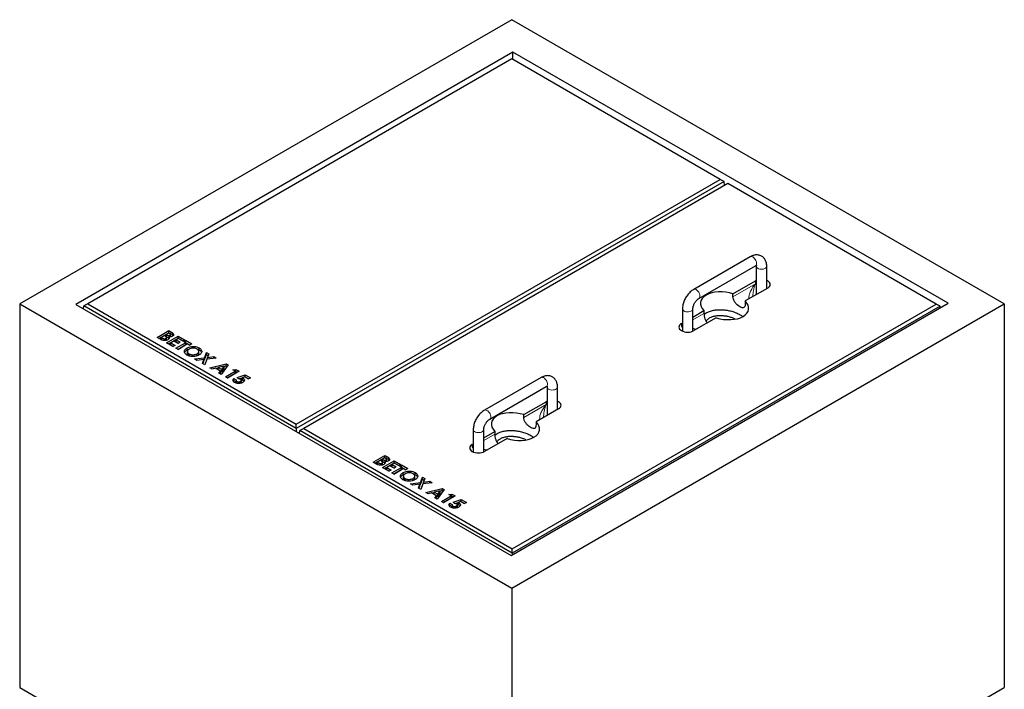
# Model space of a CAD drawing. Units: millimetres. Extents: x 38 to 306, y 9 to 298.
# Drawn here: x 188 to 245, y 208 to 246 of the extents above; entities that cross this region are included whole.
import ezdxf

# ---------------------------------------------------------------- set-up
doc = ezdxf.new("R2010")
doc.units = ezdxf.units.MM
doc.linetypes.add('PHANTOM', pattern=[12.7, 6.35, -1.27, 1.27, -1.27, 1.27, -1.27])

msp = doc.modelspace()

# ---------------------------------------------------------------- linework, layer by layer
at = {"color": 7, "linetype": 'Continuous', "lineweight": 25}
for p, q in [((216.681, 246.448), (188.397, 230.12)), ((244.966, 230.12), (216.681, 246.448)), ((216.734, 244.58), (191.632, 230.089)), ((241.731, 230.15), (216.734, 244.58)), ((216.734, 244.152), (216.734, 244.58)), ((216.664, 244.192), (192.304, 230.13)), ((228.649, 237.273), (216.664, 244.192)), ((204.289, 223.211), (228.649, 237.273)), ((228.872, 237.144), (204.289, 222.953)), ((229.073, 237.028), (204.714, 222.966)), ((228.872, 237.144), (228.649, 237.273)), ((228.892, 236.923), (228.872, 237.144)), ((241.059, 230.109), (229.073, 237.028)), ((230.373, 232.826), (227.12, 230.948)), ((227.42, 230.428), (230.673, 232.306)), ((230.718, 232.28), (230.718, 230.651)), ((231.318, 230.997), (231.318, 232.28)), ((229.376, 230.692), (230.664, 231.436)), ((230.718, 231.463), (230.664, 231.436)), ((231.372, 231.028), (230.084, 230.284)), ((229.376, 230.529), (229.376, 230.692)), ((230.084, 230.284), (230.084, 230.121)), ((230.519, 230.536), (230.519, 230.552)), ((188.397, 230.12), (216.681, 213.791)), ((188.397, 230.12), (188.397, 208.073)), ((191.632, 230.089), (216.628, 215.659)), ((192.067, 229.838), (192.081, 230.001)), ((192.304, 230.13), (192.081, 230.001)), ((204.289, 222.953), (192.081, 230.001)), ((192.304, 230.13), (204.289, 223.211)), ((216.628, 215.659), (241.731, 230.15)), ((216.681, 213.791), (244.966, 230.12)), ((216.699, 216.047), (241.059, 230.109)), ((241.282, 229.98), (216.699, 215.789)), ((226.475, 229.831), (226.475, 228.552)), ((227.075, 228.552), (227.075, 229.831)), ((227.075, 229.364), (227.71, 229.73)), ((227.71, 229.73), (227.71, 229.567)), ((241.282, 229.98), (241.059, 230.109)), ((241.29, 229.896), (241.282, 229.98)), ((244.966, 230.12), (244.966, 208.073)), ((228.417, 229.322), (227.129, 228.579)), ((196.292, 228.19), (196.966, 228.579)), ((196.966, 228.579), (197.074, 228.517)), ((196.966, 228.456), (196.966, 228.579)), ((226.422, 228.987), (226.475, 229.018)), ((196.482, 228.081), (196.292, 228.19)), ((196.398, 228.129), (196.966, 228.456)), ((196.707, 228.29), (196.534, 228.19)), ((196.534, 228.19), (196.569, 228.17)), ((196.534, 228.068), (196.534, 228.19)), ((196.534, 228.068), (196.569, 228.047)), ((196.736, 228.273), (196.707, 228.29)), ((196.794, 228.021), (196.794, 228.131)), ((196.966, 228.439), (196.819, 228.355)), ((196.819, 228.355), (196.851, 228.336)), ((196.819, 228.232), (196.819, 228.355)), ((196.819, 228.232), (196.851, 228.214)), ((196.829, 228.056), (196.829, 228.178)), ((196.836, 227.876), (197.51, 228.265)), ((196.942, 227.815), (197.51, 228.142)), ((196.966, 228.456), (197.074, 228.394)), ((197.004, 228.417), (196.966, 228.439)), ((196.97, 228.111), (196.97, 228.224)), ((197.033, 228.224), (197.033, 228.319)), ((197.061, 228.233), (197.061, 228.356)), ((197.259, 227.981), (197.078, 227.876)), ((197.199, 228.308), (197.199, 228.43)), ((197.199, 228.308), (197.211, 228.29)), ((197.501, 227.841), (197.259, 227.981)), ((197.51, 228.125), (197.38, 228.05)), ((197.38, 228.05), (197.622, 227.911)), ((197.38, 227.928), (197.38, 228.05)), ((197.51, 228.265), (197.872, 228.055)), ((197.51, 228.142), (197.51, 228.265)), ((197.51, 228.142), (197.766, 227.994)), ((197.752, 227.986), (197.51, 228.125)), ((197.872, 228.055), (197.752, 227.986)), ((197.803, 227.956), (197.924, 228.026)), ((197.924, 228.026), (198.287, 227.816)), ((197.924, 227.903), (197.924, 228.026)), ((197.199, 227.667), (196.836, 227.876)), ((197.078, 227.876), (197.32, 227.736)), ((197.078, 227.754), (197.078, 227.876)), ((197.078, 227.754), (197.214, 227.675)), ((197.32, 227.736), (197.199, 227.667)), ((197.372, 227.567), (197.924, 227.886)), ((197.493, 227.497), (197.372, 227.567)), ((197.38, 227.928), (197.516, 227.85)), ((197.478, 227.506), (197.924, 227.764)), ((198.045, 227.816), (197.493, 227.497)), ((197.622, 227.911), (197.501, 227.841)), ((197.924, 227.886), (197.803, 227.956)), ((197.909, 227.895), (197.924, 227.903)), ((197.924, 227.903), (198.181, 227.755)), ((197.924, 227.764), (197.924, 227.886)), ((198.011, 227.465), (198.011, 227.587)), ((198.166, 227.746), (198.045, 227.816)), ((198.287, 227.816), (198.166, 227.746)), ((198.603, 227.512), (198.716, 227.466)), ((198.716, 227.466), (198.716, 227.589)), ((198.031, 227.388), (198.031, 227.265)), ((198.032, 227.265), (198.033, 227.242)), ((198.033, 227.242), (198.033, 227.365)), ((198.129, 227.127), (198.129, 227.249)), ((198.438, 226.951), (199.013, 227.021)), ((198.581, 226.869), (198.438, 226.951)), ((198.975, 226.917), (198.581, 226.869)), ((198.589, 227.13), (198.589, 227.253)), ((198.688, 227.266), (198.688, 227.389)), ((198.891, 226.69), (198.975, 226.917)), ((198.975, 226.794), (198.975, 226.917)), ((198.975, 226.894), (199.013, 226.899)), ((199.013, 227.021), (199.127, 227.332)), ((199.013, 226.899), (199.127, 227.209)), ((199.013, 226.899), (199.013, 227.021)), ((199.155, 226.939), (199.034, 226.607)), ((199.127, 227.332), (199.269, 227.249)), ((199.127, 227.209), (199.127, 227.332)), ((199.127, 227.209), (199.232, 227.148)), ((199.693, 227.004), (199.155, 226.939)), ((199.269, 227.249), (199.193, 227.043)), ((199.193, 227.043), (199.551, 227.087)), ((199.193, 226.944), (199.193, 227.043)), ((199.551, 227.087), (199.693, 227.004)), ((199.551, 226.987), (199.551, 227.087)), ((199.034, 226.607), (198.891, 226.69)), ((198.928, 226.668), (198.975, 226.794)), ((199.319, 226.443), (200.264, 226.675)), ((199.448, 226.368), (199.319, 226.443)), ((199.638, 226.418), (199.448, 226.368)), ((199.932, 226.249), (199.638, 226.418)), ((199.662, 226.404), (199.805, 226.44)), ((200.14, 226.538), (199.805, 226.461)), ((199.805, 226.339), (199.805, 226.461)), ((199.805, 226.461), (200.007, 226.345)), ((199.805, 226.339), (200.007, 226.222)), ((200.377, 226.61), (199.975, 226.064)), ((200.007, 226.345), (200.14, 226.538)), ((200.007, 226.222), (200.14, 226.416)), ((200.007, 226.222), (200.007, 226.345)), ((200.14, 226.522), (200.264, 226.552)), ((200.14, 226.416), (200.14, 226.538)), ((200.264, 226.675), (200.377, 226.61)), ((200.264, 226.552), (200.264, 226.675)), ((200.264, 226.552), (200.313, 226.524)), ((200.636, 226.331), (200.82, 226.354)), ((200.774, 226.251), (200.636, 226.331)), ((200.82, 226.354), (201.007, 226.246)), ((200.82, 226.231), (200.82, 226.354)), ((199.846, 226.139), (199.932, 226.249)), ((199.975, 226.064), (199.846, 226.139)), ((199.912, 226.101), (199.932, 226.126)), ((199.932, 226.126), (199.932, 226.249)), ((200.213, 225.927), (200.774, 226.251)), ((200.333, 225.857), (200.213, 225.927)), ((200.319, 225.866), (200.774, 226.128)), ((201.007, 226.246), (200.333, 225.857)), ((200.671, 225.669), (200.705, 225.71)), ((200.705, 225.832), (200.843, 225.752)), ((200.705, 225.71), (200.705, 225.832)), ((200.705, 225.71), (200.833, 225.635)), ((200.774, 226.128), (200.774, 226.251)), ((200.774, 226.226), (200.82, 226.231)), ((200.82, 226.231), (200.901, 226.185)), ((200.833, 225.721), (200.833, 225.599)), ((200.895, 225.879), (201.348, 226.049)), ((200.973, 225.807), (200.895, 225.879)), ((201.024, 225.805), (201.178, 225.863)), ((201.132, 225.613), (201.132, 225.736)), ((201.331, 225.929), (201.178, 225.871)), ((201.178, 225.748), (201.178, 225.871)), ((201.226, 225.728), (201.226, 225.85)), ((201.542, 225.807), (201.331, 225.929)), ((201.34, 225.924), (201.348, 225.927)), ((201.348, 226.049), (201.655, 225.872)), ((201.348, 225.927), (201.348, 226.049)), ((201.348, 225.927), (201.548, 225.811)), ((201.655, 225.872), (201.542, 225.807)), ((218.352, 225.886), (215.1, 224.009)), ((200.875, 225.556), (200.875, 225.664)), ((201.082, 225.559), (201.082, 225.671)), ((215.399, 223.489), (218.652, 225.367)), ((218.697, 225.341), (218.697, 223.711)), ((219.297, 224.057), (219.297, 225.341)), ((217.356, 223.753), (218.644, 224.497)), ((219.351, 224.088), (218.063, 223.345)), ((218.697, 224.523), (218.644, 224.497)), ((217.356, 223.59), (217.356, 223.753)), ((218.498, 223.596), (218.498, 223.613)), ((204.289, 222.953), (204.289, 223.211)), ((204.289, 222.953), (204.289, 222.782)), ((204.714, 222.966), (204.49, 222.837)), ((204.714, 222.966), (216.699, 216.047)), ((214.455, 222.891), (214.455, 221.612)), ((215.055, 221.612), (215.055, 222.891)), ((218.063, 223.345), (218.063, 223.182)), ((204.476, 222.674), (204.49, 222.837)), ((216.699, 215.789), (204.49, 222.837)), ((215.055, 222.425), (215.689, 222.791)), ((216.396, 222.383), (215.108, 221.639)), ((215.689, 222.791), (215.689, 222.628)), ((214.401, 222.047), (214.455, 222.078)), ((208.702, 221.026), (209.376, 221.415)), ((208.808, 220.965), (209.376, 221.292)), ((209.376, 221.275), (209.229, 221.191)), ((209.229, 221.191), (209.261, 221.172)), ((209.229, 221.068), (209.229, 221.191)), ((209.376, 221.415), (209.483, 221.353)), ((209.376, 221.292), (209.376, 221.415)), ((209.376, 221.292), (209.483, 221.23)), ((209.413, 221.253), (209.376, 221.275)), ((209.471, 221.069), (209.471, 221.192)), ((209.609, 221.144), (209.609, 221.266)), ((208.891, 220.917), (208.702, 221.026)), ((209.116, 221.126), (208.944, 221.026)), ((208.944, 221.026), (208.979, 221.006)), ((208.944, 220.904), (208.944, 221.026)), ((208.944, 220.904), (208.979, 220.884)), ((209.145, 221.109), (209.116, 221.126)), ((209.204, 220.857), (209.204, 220.967)), ((209.229, 221.068), (209.261, 221.05)), ((209.239, 220.892), (209.239, 221.014)), ((209.246, 220.712), (209.92, 221.101)), ((209.609, 220.503), (209.246, 220.712)), ((209.352, 220.651), (209.92, 220.978)), ((209.38, 220.947), (209.38, 221.06)), ((209.443, 221.06), (209.443, 221.155)), ((209.669, 220.817), (209.488, 220.712)), ((209.488, 220.712), (209.73, 220.572)), ((209.488, 220.59), (209.488, 220.712)), ((209.609, 221.144), (209.621, 221.126)), ((209.911, 220.677), (209.669, 220.817)), ((209.781, 220.403), (210.334, 220.722)), ((209.92, 220.961), (209.79, 220.887)), ((209.79, 220.887), (210.032, 220.747)), ((209.79, 220.764), (209.79, 220.887)), ((209.79, 220.764), (209.926, 220.686)), ((210.455, 220.652), (209.902, 220.333)), ((210.032, 220.747), (209.911, 220.677)), ((209.92, 221.101), (210.282, 220.891)), ((209.92, 220.978), (209.92, 221.101)), ((209.92, 220.978), (210.176, 220.83)), ((210.161, 220.822), (209.92, 220.961)), ((210.282, 220.891), (210.161, 220.822)), ((210.213, 220.792), (210.334, 220.862)), ((210.334, 220.722), (210.213, 220.792)), ((210.319, 220.731), (210.334, 220.739)), ((210.334, 220.862), (210.697, 220.652)), ((210.334, 220.739), (210.334, 220.862)), ((210.334, 220.739), (210.591, 220.591)), ((210.334, 220.6), (210.334, 220.722)), ((210.576, 220.582), (210.455, 220.652)), ((210.697, 220.652), (210.576, 220.582)), ((209.488, 220.59), (209.623, 220.511)), ((209.73, 220.572), (209.609, 220.503)), ((209.902, 220.333), (209.781, 220.403)), ((209.887, 220.342), (210.334, 220.6)), ((210.421, 220.301), (210.421, 220.423)), ((210.441, 220.224), (210.441, 220.101)), ((210.442, 220.101), (210.443, 220.078)), ((210.443, 220.078), (210.443, 220.201)), ((210.539, 219.963), (210.539, 220.085)), ((210.998, 219.966), (210.998, 220.089)), ((211.012, 220.348), (211.125, 220.302)), ((211.097, 220.102), (211.097, 220.225)), ((211.125, 220.302), (211.125, 220.425)), ((211.423, 219.857), (211.536, 220.168)), ((211.536, 220.168), (211.679, 220.085)), ((211.536, 220.045), (211.536, 220.168)), ((211.679, 220.085), (211.603, 219.879)), ((210.848, 219.787), (211.423, 219.857)), ((210.99, 219.705), (210.848, 219.787)), ((211.384, 219.753), (210.99, 219.705)), ((211.301, 219.526), (211.384, 219.753)), ((211.444, 219.443), (211.301, 219.526)), ((211.338, 219.504), (211.384, 219.63)), ((211.384, 219.63), (211.384, 219.753)), ((211.384, 219.73), (211.423, 219.735)), ((211.423, 219.735), (211.536, 220.045)), ((211.423, 219.735), (211.423, 219.857)), ((211.565, 219.775), (211.444, 219.443)), ((211.536, 220.045), (211.642, 219.984)), ((212.103, 219.84), (211.565, 219.775)), ((211.603, 219.879), (211.96, 219.923)), ((211.603, 219.78), (211.603, 219.879)), ((211.729, 219.279), (212.674, 219.511)), ((211.96, 219.923), (212.103, 219.84)), ((211.96, 219.823), (211.96, 219.923)), ((212.674, 219.511), (212.786, 219.446)), ((212.674, 219.388), (212.674, 219.511)), ((211.858, 219.204), (211.729, 219.279)), ((212.048, 219.254), (211.858, 219.204)), ((212.341, 219.085), (212.048, 219.254)), ((212.071, 219.24), (212.215, 219.276)), ((212.55, 219.374), (212.215, 219.297)), ((212.215, 219.175), (212.215, 219.297)), ((212.215, 219.297), (212.417, 219.181)), ((212.215, 219.175), (212.417, 219.058)), ((212.256, 218.975), (212.341, 219.085)), ((212.385, 218.9), (212.256, 218.975)), ((212.322, 218.937), (212.341, 218.962)), ((212.341, 218.962), (212.341, 219.085)), ((212.786, 219.446), (212.385, 218.9)), ((212.417, 219.181), (212.55, 219.374)), ((212.417, 219.058), (212.55, 219.252)), ((212.417, 219.058), (212.417, 219.181)), ((212.55, 219.358), (212.674, 219.388)), ((212.55, 219.252), (212.55, 219.374)), ((212.622, 218.763), (213.184, 219.087)), ((212.674, 219.388), (212.723, 219.36)), ((212.728, 218.702), (213.184, 218.965)), ((213.417, 219.082), (212.743, 218.693)), ((213.045, 219.167), (213.23, 219.19)), ((213.184, 219.087), (213.045, 219.167)), ((213.184, 218.965), (213.184, 219.087)), ((213.184, 219.062), (213.23, 219.067)), ((213.23, 219.19), (213.417, 219.082)), ((213.23, 219.067), (213.23, 219.19)), ((213.23, 219.067), (213.311, 219.021)), ((212.743, 218.693), (212.622, 218.763)), ((213.081, 218.505), (213.114, 218.546)), ((213.114, 218.668), (213.253, 218.589)), ((213.114, 218.546), (213.114, 218.668)), ((213.114, 218.546), (213.243, 218.471)), ((213.243, 218.557), (213.243, 218.435)), ((213.285, 218.392), (213.285, 218.5)), ((213.305, 218.715), (213.758, 218.885)), ((213.383, 218.643), (213.305, 218.715)), ((213.434, 218.641), (213.587, 218.699)), ((213.491, 218.395), (213.491, 218.507)), ((213.541, 218.449), (213.541, 218.572)), ((213.741, 218.765), (213.587, 218.707)), ((213.587, 218.584), (213.587, 218.707)), ((213.636, 218.564), (213.636, 218.686)), ((213.952, 218.643), (213.741, 218.765)), ((213.75, 218.76), (213.758, 218.763)), ((213.758, 218.885), (214.064, 218.708)), ((213.758, 218.763), (213.758, 218.885)), ((213.758, 218.763), (213.958, 218.647)), ((214.064, 218.708), (213.952, 218.643)), ((216.699, 215.789), (216.699, 216.047)), ((216.699, 215.789), (216.699, 215.7)), ((216.681, 213.791), (216.681, 191.745)), ((188.397, 208.073), (216.681, 191.745)), ((216.681, 191.745), (244.966, 208.073))]:
    msp.add_line(p, q, dxfattribs=at)
at = {"color": 8, "linetype": 'PHANTOM', "lineweight": 18}
for p, q in [((230.664, 231.273), (230.664, 231.436)), ((229.376, 230.529), (230.664, 231.273)), ((227.075, 229.201), (227.71, 229.567)), ((226.422, 228.823), (226.422, 228.987)), ((226.422, 228.823), (226.475, 228.854)), ((196.569, 228.047), (196.569, 228.17)), ((196.851, 228.214), (196.851, 228.336)), ((197.074, 228.394), (197.074, 228.517)), ((217.356, 223.59), (218.644, 224.333)), ((218.644, 224.333), (218.644, 224.497)), ((215.055, 222.261), (215.689, 222.628)), ((214.401, 221.884), (214.401, 222.047)), ((214.401, 221.884), (214.455, 221.915)), ((209.483, 221.23), (209.483, 221.353)), ((208.979, 220.884), (208.979, 221.006)), ((209.261, 221.05), (209.261, 221.172))]:
    msp.add_line(p, q, dxfattribs=at)
at = {"color": 8, "linetype": 'PHANTOM', "lineweight": 18, "flags": 128}
for points in [[(230.673, 232.306), (230.695, 232.323), (230.72, 232.362), (230.733, 232.414), (230.733, 232.475), (230.72, 232.542), (230.695, 232.611), (230.658, 232.677), (230.613, 232.735), (230.563, 232.784), (230.51, 232.818), (230.457, 232.837), (230.409, 232.838), (230.373, 232.826)], [(230.718, 232.28), (230.725, 232.242), (230.751, 232.201), (230.793, 232.166), (230.849, 232.137), (230.916, 232.117), (230.99, 232.108), (231.065, 232.109), (231.137, 232.121), (231.202, 232.143), (231.255, 232.174), (231.293, 232.211), (231.314, 232.253), (231.318, 232.28)], [(227.42, 230.428), (227.442, 230.445), (227.468, 230.484), (227.481, 230.536), (227.481, 230.597), (227.468, 230.665), (227.442, 230.733), (227.406, 230.799), (227.361, 230.858), (227.31, 230.906), (227.257, 230.94), (227.205, 230.959), (227.157, 230.961), (227.12, 230.948)], [(227.075, 229.831), (227.072, 229.804), (227.051, 229.762), (227.012, 229.725), (226.959, 229.694), (226.894, 229.672), (226.822, 229.66), (226.747, 229.658), (226.674, 229.668), (226.607, 229.688), (226.55, 229.716), (226.508, 229.752), (226.483, 229.793), (226.475, 229.831)], [(218.652, 225.367), (218.674, 225.383), (218.699, 225.422), (218.713, 225.474), (218.713, 225.536), (218.699, 225.603), (218.674, 225.671), (218.637, 225.737), (218.593, 225.796), (218.542, 225.844), (218.489, 225.879), (218.437, 225.897), (218.389, 225.899), (218.352, 225.886)], [(218.697, 225.341), (218.704, 225.303), (218.73, 225.262), (218.772, 225.226), (218.829, 225.197), (218.896, 225.178), (218.969, 225.168), (219.044, 225.17), (219.116, 225.182), (219.181, 225.204), (219.234, 225.234), (219.272, 225.272), (219.293, 225.314), (219.297, 225.341)], [(215.4, 223.489), (215.421, 223.506), (215.447, 223.545), (215.46, 223.597), (215.46, 223.658), (215.447, 223.725), (215.421, 223.794), (215.385, 223.859), (215.34, 223.918), (215.289, 223.966), (215.236, 224.001), (215.184, 224.02), (215.136, 224.021), (215.099, 224.008)], [(215.055, 222.891), (215.051, 222.864), (215.03, 222.823), (214.992, 222.785), (214.938, 222.755), (214.874, 222.732), (214.801, 222.72), (214.726, 222.719), (214.653, 222.728), (214.586, 222.748), (214.529, 222.777), (214.487, 222.813), (214.462, 222.854), (214.455, 222.892)]]:
    msp.add_lwpolyline(points, dxfattribs=at)
at = {"color": 7, "linetype": 'Continuous', "lineweight": 25, "flags": 128}
for points in [[(231.372, 231.028), (231.434, 231.072), (231.48, 231.121), (231.508, 231.176), (231.518, 231.232), (231.508, 231.288), (231.48, 231.342), (231.434, 231.392), (231.372, 231.436), (231.318, 231.463)], [(226.422, 228.987), (226.36, 228.943), (226.313, 228.893), (226.285, 228.839), (226.275, 228.783), (226.285, 228.726), (226.313, 228.672), (226.36, 228.622), (226.422, 228.579), (226.498, 228.543), (226.584, 228.516), (226.678, 228.5), (226.775, 228.494), (226.873, 228.5), (226.967, 228.516), (227.053, 228.543), (227.129, 228.579)], [(219.351, 224.088), (219.413, 224.132), (219.459, 224.182), (219.488, 224.236), (219.497, 224.292), (219.488, 224.349), (219.459, 224.403), (219.413, 224.453), (219.351, 224.497), (219.297, 224.523)], [(214.401, 222.047), (214.339, 222.004), (214.293, 221.954), (214.264, 221.9), (214.255, 221.843), (214.264, 221.787), (214.293, 221.733), (214.339, 221.683), (214.401, 221.639), (214.477, 221.603), (214.563, 221.577), (214.657, 221.56), (214.755, 221.555), (214.852, 221.56), (214.946, 221.577), (215.032, 221.603), (215.108, 221.639)]]:
    msp.add_lwpolyline(points, dxfattribs=at)
at = {"color": 7, "linetype": 'Continuous', "lineweight": 25}
for centre, start_param, end_param in [((228.897, 230.007), 1.300931, 3.76285), ((228.897, 230.007), 4.442524, 6.904443), ((216.876, 223.068), 1.300931, 3.76285), ((216.876, 223.068), 4.442524, 6.904443)]:
    msp.add_ellipse(centre, major_axis=(1.376, -0.21), ratio=0.55895, start_param=start_param, end_param=end_param, dxfattribs=at)
at = {"color": 8, "linetype": 'PHANTOM', "lineweight": 18}
for centre, major_axis, ratio, start_param, end_param in [((231.018, 231.069), (0.662, 0.757), 0.399372, 1.649531, 2.872908), ((231.018, 231.069), (0.325, 0.952), 0.399369, 1.492112, 2.273578), ((226.775, 228.619), (-0.486, 0.559), 0.210346, 1.022966, 1.164863), ((226.775, 228.619), (0.727, -0.141), 0.210239, 2.036326, 2.118687), ((226.775, 228.619), (0.727, -0.141), 0.210239, 0.89531, 1.186851), ((218.997, 224.129), (0.662, 0.757), 0.399372, 1.649531, 2.872908), ((218.997, 224.129), (0.325, 0.952), 0.399369, 1.492112, 2.273578), ((214.755, 221.68), (-0.486, 0.559), 0.210346, 1.022966, 1.164863), ((214.755, 221.68), (0.727, -0.141), 0.210239, 2.036326, 2.118687), ((214.755, 221.68), (0.727, -0.141), 0.210239, 0.89531, 1.186851)]:
    msp.add_ellipse(centre, major_axis=major_axis, ratio=ratio, start_param=start_param, end_param=end_param, dxfattribs=at)
at = {"color": 7, "linetype": 'Continuous', "lineweight": 25}
for points, knots in [([(231.318, 232.28), (231.318, 232.302), (231.316, 232.363), (231.303, 232.455), (231.275, 232.554), (231.236, 232.641), (231.187, 232.718), (231.126, 232.786), (231.054, 232.844), (230.972, 232.889), (230.885, 232.919), (230.795, 232.934), (230.702, 232.934), (230.608, 232.921), (230.512, 232.893), (230.434, 232.859), (230.388, 232.834), (230.373, 232.826)], [0, 0, 0, 0, 0.046243, 0.128961, 0.201466, 0.271212, 0.338576, 0.404242, 0.474828, 0.543489, 0.611058, 0.67836, 0.746489, 0.816452, 0.889033, 0.964542, 1, 1, 1, 1]), ([(230.673, 232.306), (230.68, 232.31), (230.7, 232.321), (230.725, 232.33), (230.742, 232.333), (230.743, 232.333), (230.743, 232.333)], [0, 0, 0, 0, 0.1616381, 0.4616945, 0.7645216, 1, 1, 1, 1]), ([(230.714, 232.325), (230.715, 232.323), (230.717, 232.313), (230.718, 232.294), (230.718, 232.28)], [0, 0, 0, 0, 0.227795, 1, 1, 1, 1]), ([(227.12, 230.948), (227.102, 230.937), (227.05, 230.906), (226.97, 230.844), (226.881, 230.762), (226.798, 230.671), (226.723, 230.57), (226.656, 230.464), (226.598, 230.352), (226.55, 230.236), (226.512, 230.118), (226.487, 229.998), (226.476, 229.902), (226.476, 229.847), (226.475, 229.831)], [0, 0, 0, 0, 0.051862, 0.142912, 0.233851, 0.324508, 0.414783, 0.504832, 0.59493, 0.685344, 0.776367, 0.868338, 0.961507, 1, 1, 1, 1]), ([(227.075, 229.831), (227.076, 229.839), (227.076, 229.864), (227.082, 229.913), (227.097, 229.978), (227.121, 230.049), (227.153, 230.122), (227.194, 230.194), (227.24, 230.261), (227.289, 230.321), (227.34, 230.371), (227.385, 230.407), (227.41, 230.422), (227.42, 230.428)], [0, 0, 0, 0, 0.049351, 0.142175, 0.237156, 0.33457, 0.433824, 0.534191, 0.634859, 0.734813, 0.833265, 0.929632, 1, 1, 1, 1]), ([(230.084, 230.121), (230.081, 230.079), (230.076, 229.995), (230.033, 229.917), (229.964, 229.884), (229.865, 229.9), (229.748, 229.961), (229.625, 230.057), (229.511, 230.18), (229.422, 230.321), (229.381, 230.443), (229.377, 230.509), (229.376, 230.529)], [0, 0, 0, 0, 0.104448, 0.208791, 0.315797, 0.424634, 0.530706, 0.63392, 0.73823, 0.84601, 0.954594, 1, 1, 1, 1]), ([(227.715, 229.51), (227.753, 229.541), (227.839, 229.61), (228.026, 229.692), (228.254, 229.753), (228.508, 229.785), (228.776, 229.785), (229.047, 229.755), (229.313, 229.696), (229.562, 229.61), (229.775, 229.508), (229.887, 229.427), (229.937, 229.39)], [0, 0, 0, 0, 0.075182, 0.1696878, 0.2657269, 0.3645366, 0.4668532, 0.5728348, 0.6820934, 0.7937952, 0.9067971, 1, 1, 1, 1]), ([(227.71, 229.567), (227.712, 229.519), (227.717, 229.424), (227.761, 229.262), (227.821, 229.12), (227.878, 229.053), (227.902, 229.025)], [0, 0, 0, 0, 0.266871, 0.533474, 0.806878, 1, 1, 1, 1]), ([(228.013, 229.293), (227.965, 229.26), (227.894, 229.211), (227.842, 229.151), (227.829, 229.128), (227.828, 229.126)], [0, 0, 0, 0, 0.640315, 0.960672, 1, 1, 1, 1]), ([(229.499, 229.243), (229.478, 229.254), (229.402, 229.293), (229.251, 229.346), (229.05, 229.398), (228.835, 229.43), (228.613, 229.439), (228.393, 229.422), (228.182, 229.376), (228.069, 229.32), (228.013, 229.293)], [0, 0, 0, 0, 0.051384, 0.187191, 0.322097, 0.457023, 0.593004, 0.729091, 0.864817, 1, 1, 1, 1]), ([(196.91, 228.058), (196.887, 228.047), (196.84, 228.025), (196.751, 228.011), (196.653, 228.012), (196.56, 228.038), (196.508, 228.067), (196.482, 228.081)], [0, 0, 0, 0, 0.186696, 0.373371, 0.559985, 0.779433, 1, 1, 1, 1]), ([(196.569, 228.17), (196.585, 228.161), (196.617, 228.143), (196.661, 228.124), (196.702, 228.114), (196.736, 228.112), (196.769, 228.118), (196.786, 228.127), (196.794, 228.131)], [0, 0, 0, 0, 0.250466, 0.500598, 0.625582, 0.750409, 0.875104, 1, 1, 1, 1]), ([(196.794, 228.131), (196.802, 228.136), (196.818, 228.146), (196.83, 228.166), (196.83, 228.187), (196.818, 228.214), (196.785, 228.243), (196.752, 228.263), (196.736, 228.273)], [0, 0, 0, 0, 0.124922, 0.249704, 0.374647, 0.499629, 0.749527, 1, 1, 1, 1]), ([(196.815, 228.024), (196.815, 228.024), (196.823, 228.03), (196.829, 228.041), (196.828, 228.052), (196.828, 228.056)], [0, 0, 0, 0, 0.019253, 0.646829, 1, 1, 1, 1]), ([(196.851, 228.336), (196.865, 228.328), (196.894, 228.313), (196.944, 228.3), (196.997, 228.302), (197.021, 228.313), (197.033, 228.319)], [0, 0, 0, 0, 0.281055, 0.560553, 0.780123, 1, 1, 1, 1]), ([(196.851, 228.214), (196.865, 228.206), (196.894, 228.191), (196.937, 228.177), (196.963, 228.18), (196.97, 228.18)], [0, 0, 0, 0, 0.424824, 0.847296, 1, 1, 1, 1]), ([(196.97, 228.224), (196.978, 228.207), (196.995, 228.175), (196.987, 228.128), (196.956, 228.088), (196.926, 228.068), (196.91, 228.058)], [0, 0, 0, 0, 0.280256, 0.55962, 0.77969, 1, 1, 1, 1]), ([(197.17, 228.258), (197.155, 228.25), (197.124, 228.235), (197.055, 228.22), (197.002, 228.222), (196.97, 228.224)], [0, 0, 0, 0, 0.280355, 0.560371, 1, 1, 1, 1]), ([(197.033, 228.319), (197.043, 228.326), (197.059, 228.338), (197.062, 228.357), (197.057, 228.375), (197.037, 228.397), (197.015, 228.411), (197.004, 228.417)], [0, 0, 0, 0, 0.248594, 0.373943, 0.499319, 0.749199, 1, 1, 1, 1]), ([(197.074, 228.517), (197.1, 228.502), (197.146, 228.475), (197.183, 228.444), (197.199, 228.43)], [0, 0, 0, 0, 0.560275, 1, 1, 1, 1]), ([(197.074, 228.394), (197.1, 228.379), (197.146, 228.352), (197.183, 228.321), (197.199, 228.308)], [0, 0, 0, 0, 0.560275, 1, 1, 1, 1]), ([(197.199, 228.43), (197.212, 228.415), (197.239, 228.383), (197.24, 228.333), (197.217, 228.29), (197.186, 228.269), (197.17, 228.258)], [0, 0, 0, 0, 0.280149, 0.559843, 0.779839, 1, 1, 1, 1]), ([(198.009, 227.179), (197.976, 227.201), (197.912, 227.243), (197.862, 227.325), (197.858, 227.405), (197.884, 227.476), (197.934, 227.537), (197.985, 227.57), (198.011, 227.587)], [0, 0, 0, 0, 0.18663, 0.37306, 0.559656, 0.70643, 0.85318, 1, 1, 1, 1]), ([(197.875, 227.317), (197.879, 227.329), (197.889, 227.363), (197.934, 227.415), (197.985, 227.448), (198.011, 227.465)], [0, 0, 0, 0, 0.215433, 0.607622, 1, 1, 1, 1]), ([(198.011, 227.587), (198.048, 227.605), (198.122, 227.642), (198.263, 227.671), (198.418, 227.676), (198.582, 227.652), (198.671, 227.61), (198.716, 227.589)], [0, 0, 0, 0, 0.1868148, 0.3735998, 0.5603374, 0.7802401, 1, 1, 1, 1]), ([(198.011, 227.465), (198.046, 227.485), (198.082, 227.506), (198.129, 227.516), (198.129, 227.516)], [0, 0, 0, 0, 0.984753, 1, 1, 1, 1]), ([(198.13, 227.516), (198.112, 227.505), (198.075, 227.481), (198.043, 227.441), (198.029, 227.402), (198.032, 227.377), (198.033, 227.365)], [0, 0, 0, 0, 0.280065, 0.559821, 0.779888, 1, 1, 1, 1]), ([(198.593, 227.52), (198.569, 227.532), (198.52, 227.557), (198.426, 227.575), (198.324, 227.577), (198.217, 227.56), (198.159, 227.531), (198.13, 227.516)], [0, 0, 0, 0, 0.1868482, 0.3735178, 0.5603349, 0.7799613, 1, 1, 1, 1]), ([(198.589, 227.253), (198.61, 227.267), (198.652, 227.295), (198.686, 227.348), (198.691, 227.407), (198.666, 227.469), (198.617, 227.503), (198.593, 227.52)], [0, 0, 0, 0, 0.186886, 0.373612, 0.56052, 0.780193, 1, 1, 1, 1]), ([(198.716, 227.589), (198.748, 227.567), (198.811, 227.524), (198.857, 227.442), (198.861, 227.363), (198.835, 227.292), (198.785, 227.232), (198.734, 227.198), (198.708, 227.182)], [0, 0, 0, 0, 0.186542, 0.372984, 0.559646, 0.706423, 0.853163, 1, 1, 1, 1]), ([(198.716, 227.466), (198.748, 227.445), (198.81, 227.405), (198.833, 227.353), (198.844, 227.329)], [0, 0, 0, 0, 0.531804, 1, 1, 1, 1]), ([(198.708, 227.182), (198.671, 227.164), (198.598, 227.127), (198.458, 227.098), (198.322, 227.094), (198.199, 227.107), (198.094, 227.135), (198.037, 227.165), (198.009, 227.179)], [0, 0, 0, 0, 0.186622, 0.373093, 0.55972, 0.706478, 0.853188, 1, 1, 1, 1]), ([(198.033, 227.365), (198.042, 227.34), (198.057, 227.297), (198.107, 227.264), (198.129, 227.249)], [0, 0, 0, 0, 0.559371, 1, 1, 1, 1]), ([(198.033, 227.242), (198.042, 227.218), (198.057, 227.175), (198.107, 227.141), (198.129, 227.127)], [0, 0, 0, 0, 0.559371, 1, 1, 1, 1]), ([(198.129, 227.249), (198.153, 227.237), (198.202, 227.213), (198.295, 227.196), (198.396, 227.194), (198.503, 227.21), (198.56, 227.239), (198.589, 227.253)], [0, 0, 0, 0, 0.186786, 0.373416, 0.560263, 0.780014, 1, 1, 1, 1]), ([(198.589, 227.13), (198.61, 227.144), (198.652, 227.172), (198.684, 227.221), (198.685, 227.253), (198.685, 227.267)], [0, 0, 0, 0, 0.366044, 0.731775, 1, 1, 1, 1]), ([(200.747, 225.598), (200.72, 225.617), (200.667, 225.654), (200.643, 225.721), (200.658, 225.783), (200.689, 225.816), (200.705, 225.832)], [0, 0, 0, 0, 0.279869, 0.559368, 0.779506, 1, 1, 1, 1]), ([(200.843, 225.752), (200.839, 225.744), (200.831, 225.727), (200.836, 225.694), (200.86, 225.675), (200.875, 225.664)], [0, 0, 0, 0, 0.281132, 0.561852, 1, 1, 1, 1]), ([(201.096, 225.786), (201.086, 225.79), (201.067, 225.799), (201.024, 225.807), (200.993, 225.807), (200.973, 225.807)], [0, 0, 0, 0, 0.279732, 0.559863, 1, 1, 1, 1]), ([(201.082, 225.671), (201.095, 225.68), (201.123, 225.699), (201.135, 225.732), (201.127, 225.764), (201.106, 225.779), (201.096, 225.786)], [0, 0, 0, 0, 0.280382, 0.55996, 0.780051, 1, 1, 1, 1]), ([(201.178, 225.871), (201.187, 225.867), (201.205, 225.862), (201.219, 225.854), (201.226, 225.85)], [0, 0, 0, 0, 0.559984, 1, 1, 1, 1]), ([(201.178, 225.748), (201.187, 225.745), (201.205, 225.739), (201.219, 225.731), (201.226, 225.728)], [0, 0, 0, 0, 0.559984, 1, 1, 1, 1]), ([(201.226, 225.85), (201.245, 225.837), (201.285, 225.811), (201.311, 225.76), (201.31, 225.705), (201.276, 225.65), (201.23, 225.619), (201.207, 225.604)], [0, 0, 0, 0, 0.186738, 0.373291, 0.560046, 0.779799, 1, 1, 1, 1]), ([(201.226, 225.728), (201.247, 225.715), (201.273, 225.7), (201.284, 225.679), (201.285, 225.676)], [0, 0, 0, 0, 0.8167862, 1, 1, 1, 1]), ([(219.297, 225.341), (219.297, 225.363), (219.295, 225.424), (219.282, 225.516), (219.254, 225.615), (219.216, 225.701), (219.166, 225.778), (219.105, 225.847), (219.033, 225.905), (218.951, 225.95), (218.864, 225.979), (218.774, 225.994), (218.682, 225.995), (218.587, 225.981), (218.491, 225.954), (218.413, 225.92), (218.367, 225.894), (218.352, 225.886)], [0, 0, 0, 0, 0.046243, 0.128961, 0.201466, 0.271212, 0.338576, 0.404242, 0.474827, 0.543489, 0.611058, 0.67836, 0.746489, 0.816452, 0.889033, 0.964542, 1, 1, 1, 1]), ([(201.207, 225.604), (201.183, 225.591), (201.135, 225.567), (201.043, 225.547), (200.942, 225.543), (200.834, 225.556), (200.776, 225.584), (200.747, 225.598)], [0, 0, 0, 0, 0.186945, 0.373737, 0.560607, 0.780247, 1, 1, 1, 1]), ([(200.835, 225.599), (200.835, 225.592), (200.835, 225.577), (200.85, 225.564), (200.858, 225.558)], [0, 0, 0, 0, 0.494322, 1, 1, 1, 1]), ([(200.875, 225.664), (200.892, 225.657), (200.927, 225.641), (200.99, 225.641), (201.043, 225.652), (201.069, 225.665), (201.082, 225.671)], [0, 0, 0, 0, 0.279078, 0.5587, 0.779135, 1, 1, 1, 1]), ([(201.099, 225.563), (201.106, 225.567), (201.125, 225.581), (201.135, 225.601), (201.131, 225.613), (201.131, 225.613)], [0, 0, 0, 0, 0.335066, 0.982833, 1, 1, 1, 1]), ([(218.652, 225.367), (218.659, 225.37), (218.679, 225.381), (218.704, 225.391), (218.722, 225.394), (218.722, 225.394), (218.722, 225.394)], [0, 0, 0, 0, 0.161639, 0.461694, 0.764521, 1, 1, 1, 1]), ([(218.693, 225.386), (218.694, 225.384), (218.696, 225.374), (218.697, 225.355), (218.697, 225.341)], [0, 0, 0, 0, 0.227793, 1, 1, 1, 1]), ([(215.1, 224.009), (215.081, 223.997), (215.029, 223.966), (214.949, 223.905), (214.86, 223.823), (214.777, 223.731), (214.702, 223.631), (214.635, 223.524), (214.577, 223.412), (214.529, 223.297), (214.492, 223.178), (214.466, 223.059), (214.456, 222.963), (214.455, 222.908), (214.455, 222.891)], [0, 0, 0, 0, 0.0518613, 0.1429122, 0.2338504, 0.3245081, 0.4147835, 0.5048317, 0.5949303, 0.6853441, 0.7763675, 0.8683379, 0.9615069, 1, 1, 1, 1]), ([(215.055, 222.891), (215.055, 222.9), (215.055, 222.925), (215.061, 222.974), (215.076, 223.039), (215.1, 223.11), (215.133, 223.182), (215.173, 223.254), (215.219, 223.321), (215.268, 223.381), (215.319, 223.431), (215.364, 223.467), (215.389, 223.482), (215.399, 223.489)], [0, 0, 0, 0, 0.049351, 0.142175, 0.237156, 0.33457, 0.433824, 0.534191, 0.634859, 0.734812, 0.833265, 0.929632, 1, 1, 1, 1]), ([(218.063, 223.182), (218.06, 223.139), (218.055, 223.055), (218.012, 222.978), (217.943, 222.944), (217.845, 222.96), (217.727, 223.021), (217.605, 223.117), (217.49, 223.24), (217.401, 223.382), (217.36, 223.503), (217.357, 223.57), (217.356, 223.59)], [0, 0, 0, 0, 0.104448, 0.208791, 0.315797, 0.424634, 0.530706, 0.63392, 0.73823, 0.84601, 0.954594, 1, 1, 1, 1]), ([(215.689, 222.628), (215.692, 222.58), (215.697, 222.484), (215.74, 222.323), (215.8, 222.181), (215.858, 222.113), (215.881, 222.086)], [0, 0, 0, 0, 0.266871, 0.533474, 0.806878, 1, 1, 1, 1]), ([(215.694, 222.571), (215.732, 222.602), (215.819, 222.671), (216.005, 222.752), (216.233, 222.814), (216.487, 222.845), (216.755, 222.846), (217.027, 222.816), (217.292, 222.757), (217.541, 222.67), (217.755, 222.568), (217.866, 222.487), (217.916, 222.451)], [0, 0, 0, 0, 0.075182, 0.169688, 0.265727, 0.364537, 0.466853, 0.572835, 0.682093, 0.793795, 0.906797, 1, 1, 1, 1]), ([(215.992, 222.353), (215.944, 222.321), (215.873, 222.272), (215.821, 222.212), (215.808, 222.189), (215.807, 222.186)], [0, 0, 0, 0, 0.640315, 0.960672, 1, 1, 1, 1]), ([(217.478, 222.304), (217.457, 222.314), (217.382, 222.354), (217.23, 222.406), (217.029, 222.459), (216.815, 222.491), (216.592, 222.5), (216.372, 222.482), (216.161, 222.436), (216.048, 222.381), (215.992, 222.353)], [0, 0, 0, 0, 0.051384, 0.18719, 0.322096, 0.457023, 0.593004, 0.729091, 0.864817, 1, 1, 1, 1]), ([(209.443, 221.155), (209.453, 221.162), (209.468, 221.174), (209.472, 221.193), (209.467, 221.211), (209.447, 221.233), (209.425, 221.247), (209.413, 221.253)], [0, 0, 0, 0, 0.248594, 0.373943, 0.499319, 0.7492, 1, 1, 1, 1]), ([(209.483, 221.353), (209.509, 221.338), (209.555, 221.311), (209.593, 221.28), (209.609, 221.266)], [0, 0, 0, 0, 0.560275, 1, 1, 1, 1]), ([(209.483, 221.23), (209.509, 221.215), (209.555, 221.188), (209.593, 221.158), (209.609, 221.144)], [0, 0, 0, 0, 0.560275, 1, 1, 1, 1]), ([(209.609, 221.266), (209.622, 221.251), (209.649, 221.219), (209.65, 221.169), (209.626, 221.126), (209.595, 221.105), (209.58, 221.094)], [0, 0, 0, 0, 0.280149, 0.559843, 0.779839, 1, 1, 1, 1]), ([(209.32, 220.894), (209.297, 220.883), (209.25, 220.861), (209.16, 220.847), (209.063, 220.848), (208.969, 220.874), (208.917, 220.903), (208.891, 220.917)], [0, 0, 0, 0, 0.186696, 0.373371, 0.559985, 0.779434, 1, 1, 1, 1]), ([(208.979, 221.006), (208.995, 220.997), (209.027, 220.979), (209.071, 220.96), (209.112, 220.95), (209.146, 220.948), (209.179, 220.954), (209.196, 220.963), (209.204, 220.967)], [0, 0, 0, 0, 0.250466, 0.500599, 0.625583, 0.750409, 0.875104, 1, 1, 1, 1]), ([(209.204, 220.967), (209.212, 220.972), (209.228, 220.982), (209.239, 221.002), (209.24, 221.023), (209.227, 221.05), (209.194, 221.079), (209.162, 221.099), (209.145, 221.109)], [0, 0, 0, 0, 0.124922, 0.249704, 0.374647, 0.499629, 0.749526, 1, 1, 1, 1]), ([(209.225, 220.86), (209.225, 220.86), (209.233, 220.866), (209.238, 220.877), (209.238, 220.888), (209.238, 220.892)], [0, 0, 0, 0, 0.019254, 0.646832, 1, 1, 1, 1]), ([(209.261, 221.172), (209.275, 221.164), (209.304, 221.149), (209.354, 221.136), (209.407, 221.138), (209.431, 221.149), (209.443, 221.155)], [0, 0, 0, 0, 0.281055, 0.560555, 0.780123, 1, 1, 1, 1]), ([(209.261, 221.05), (209.275, 221.042), (209.303, 221.027), (209.347, 221.014), (209.373, 221.016), (209.38, 221.016)], [0, 0, 0, 0, 0.424824, 0.847298, 1, 1, 1, 1]), ([(209.38, 221.06), (209.388, 221.043), (209.404, 221.011), (209.397, 220.964), (209.366, 220.924), (209.335, 220.904), (209.32, 220.894)], [0, 0, 0, 0, 0.280256, 0.559621, 0.77969, 1, 1, 1, 1]), ([(209.58, 221.094), (209.564, 221.086), (209.534, 221.071), (209.464, 221.056), (209.412, 221.058), (209.38, 221.06)], [0, 0, 0, 0, 0.280355, 0.560371, 1, 1, 1, 1]), ([(210.418, 220.015), (210.386, 220.037), (210.321, 220.079), (210.272, 220.161), (210.268, 220.241), (210.294, 220.312), (210.343, 220.373), (210.395, 220.406), (210.421, 220.423)], [0, 0, 0, 0, 0.18663, 0.37306, 0.559656, 0.70643, 0.853179, 1, 1, 1, 1]), ([(210.285, 220.153), (210.289, 220.165), (210.299, 220.199), (210.344, 220.251), (210.395, 220.284), (210.421, 220.301)], [0, 0, 0, 0, 0.2154331, 0.6076217, 1, 1, 1, 1]), ([(210.421, 220.423), (210.458, 220.441), (210.532, 220.478), (210.673, 220.507), (210.828, 220.512), (210.991, 220.488), (211.081, 220.446), (211.125, 220.425)], [0, 0, 0, 0, 0.1868146, 0.3735995, 0.560337, 0.7802403, 1, 1, 1, 1]), ([(210.421, 220.301), (210.456, 220.321), (210.492, 220.342), (210.538, 220.352), (210.539, 220.352)], [0, 0, 0, 0, 0.984751, 1, 1, 1, 1]), ([(210.54, 220.352), (210.522, 220.341), (210.485, 220.317), (210.453, 220.277), (210.439, 220.238), (210.441, 220.213), (210.443, 220.201)], [0, 0, 0, 0, 0.280065, 0.55982, 0.779886, 1, 1, 1, 1]), ([(210.443, 220.201), (210.451, 220.176), (210.467, 220.133), (210.517, 220.1), (210.539, 220.085)], [0, 0, 0, 0, 0.55937, 1, 1, 1, 1]), ([(210.443, 220.078), (210.451, 220.054), (210.467, 220.011), (210.517, 219.977), (210.539, 219.963)], [0, 0, 0, 0, 0.55937, 1, 1, 1, 1]), ([(210.539, 220.085), (210.563, 220.073), (210.612, 220.049), (210.705, 220.032), (210.806, 220.03), (210.912, 220.046), (210.97, 220.075), (210.998, 220.089)], [0, 0, 0, 0, 0.1867857, 0.3734173, 0.5602627, 0.780014, 1, 1, 1, 1]), ([(211.003, 220.356), (210.978, 220.368), (210.929, 220.393), (210.836, 220.411), (210.733, 220.413), (210.626, 220.396), (210.569, 220.367), (210.54, 220.352)], [0, 0, 0, 0, 0.1868482, 0.3735178, 0.5603349, 0.7799613, 1, 1, 1, 1]), ([(210.998, 220.089), (211.02, 220.103), (211.062, 220.131), (211.095, 220.184), (211.101, 220.243), (211.076, 220.305), (211.027, 220.339), (211.003, 220.356)], [0, 0, 0, 0, 0.186886, 0.373612, 0.56052, 0.780193, 1, 1, 1, 1]), ([(210.998, 219.966), (211.019, 219.98), (211.061, 220.008), (211.094, 220.057), (211.095, 220.089), (211.095, 220.103)], [0, 0, 0, 0, 0.366044, 0.731775, 1, 1, 1, 1]), ([(211.125, 220.425), (211.157, 220.403), (211.221, 220.36), (211.266, 220.278), (211.271, 220.199), (211.245, 220.128), (211.194, 220.068), (211.143, 220.034), (211.118, 220.018)], [0, 0, 0, 0, 0.186541, 0.372983, 0.559645, 0.706422, 0.853163, 1, 1, 1, 1]), ([(211.125, 220.302), (211.158, 220.281), (211.22, 220.241), (211.243, 220.189), (211.254, 220.165)], [0, 0, 0, 0, 0.531803, 1, 1, 1, 1]), ([(211.118, 220.018), (211.081, 220), (211.008, 219.963), (210.868, 219.934), (210.732, 219.93), (210.609, 219.943), (210.504, 219.971), (210.447, 220.001), (210.418, 220.015)], [0, 0, 0, 0, 0.186622, 0.373093, 0.55972, 0.706478, 0.853188, 1, 1, 1, 1]), ([(213.157, 218.434), (213.13, 218.453), (213.077, 218.49), (213.053, 218.557), (213.067, 218.619), (213.099, 218.652), (213.114, 218.668)], [0, 0, 0, 0, 0.279869, 0.559368, 0.779506, 1, 1, 1, 1]), ([(213.616, 218.44), (213.592, 218.427), (213.544, 218.403), (213.453, 218.383), (213.352, 218.379), (213.244, 218.392), (213.186, 218.42), (213.157, 218.434)], [0, 0, 0, 0, 0.186945, 0.373737, 0.560607, 0.780246, 1, 1, 1, 1]), ([(213.253, 218.589), (213.249, 218.58), (213.241, 218.563), (213.246, 218.53), (213.27, 218.512), (213.285, 218.5)], [0, 0, 0, 0, 0.281132, 0.5618497, 1, 1, 1, 1]), ([(213.244, 218.435), (213.244, 218.428), (213.244, 218.413), (213.26, 218.4), (213.268, 218.394)], [0, 0, 0, 0, 0.49432, 1, 1, 1, 1]), ([(213.285, 218.5), (213.302, 218.493), (213.337, 218.477), (213.4, 218.477), (213.453, 218.488), (213.479, 218.501), (213.491, 218.507)], [0, 0, 0, 0, 0.279077, 0.558699, 0.779135, 1, 1, 1, 1]), ([(213.506, 218.622), (213.496, 218.626), (213.477, 218.635), (213.434, 218.643), (213.402, 218.643), (213.383, 218.643)], [0, 0, 0, 0, 0.2797324, 0.5598644, 1, 1, 1, 1]), ([(213.491, 218.507), (213.505, 218.516), (213.532, 218.535), (213.544, 218.568), (213.537, 218.6), (213.516, 218.615), (213.506, 218.622)], [0, 0, 0, 0, 0.280382, 0.55996, 0.78005, 1, 1, 1, 1]), ([(213.509, 218.399), (213.516, 218.403), (213.535, 218.417), (213.545, 218.437), (213.541, 218.449), (213.541, 218.449)], [0, 0, 0, 0, 0.335066, 0.982833, 1, 1, 1, 1]), ([(213.587, 218.707), (213.597, 218.703), (213.614, 218.698), (213.629, 218.69), (213.636, 218.686)], [0, 0, 0, 0, 0.559978, 1, 1, 1, 1]), ([(213.587, 218.584), (213.597, 218.581), (213.614, 218.575), (213.629, 218.567), (213.636, 218.564)], [0, 0, 0, 0, 0.559978, 1, 1, 1, 1]), ([(213.636, 218.686), (213.655, 218.673), (213.694, 218.647), (213.721, 218.597), (213.72, 218.542), (213.686, 218.486), (213.64, 218.455), (213.616, 218.44)], [0, 0, 0, 0, 0.186738, 0.373291, 0.560046, 0.779799, 1, 1, 1, 1]), ([(213.636, 218.564), (213.657, 218.551), (213.683, 218.536), (213.693, 218.515), (213.695, 218.512)], [0, 0, 0, 0, 0.8167862, 1, 1, 1, 1])]:
    msp.add_open_spline(points, degree=3, knots=knots, dxfattribs=at)

doc.saveas('drawing.dxf')
